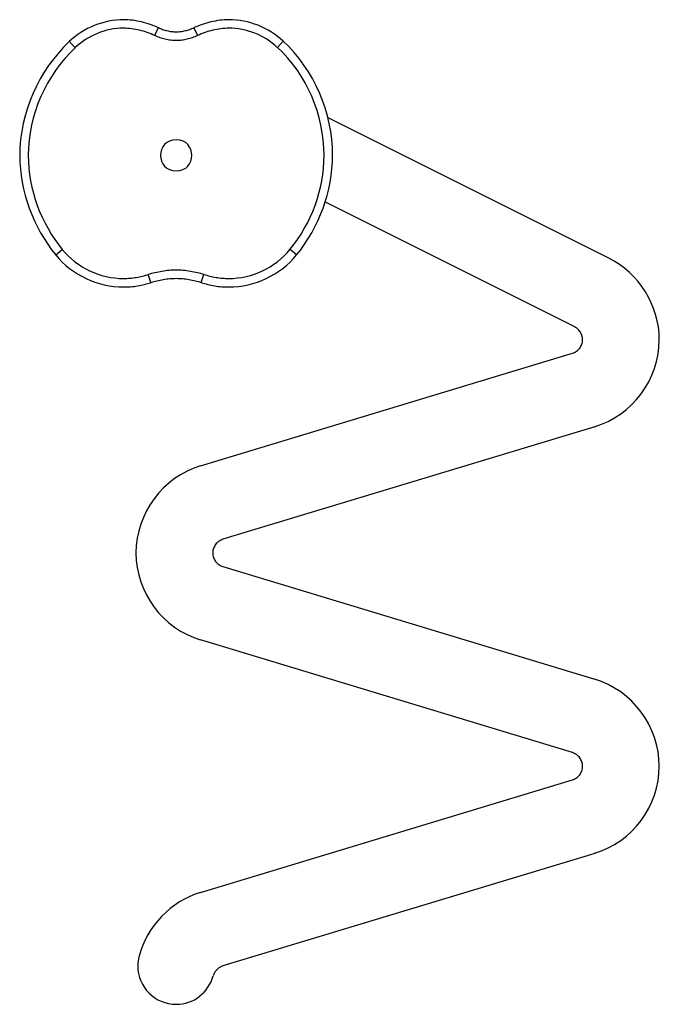
# Model space of a CAD drawing. Extents: x -13.7 to 13.7, y -12.6 to 12.6.
# Drawn here: x -2 to 0.2, y 4.1 to 7.6 of the extents above; entities that cross this region are included whole.
import ezdxf

# ---------------------------------------------------------------- set-up
doc = ezdxf.new("R2010")
doc.units = 0
doc.layers.get('0').update_dxf_attribs({"linetype": 'CONTINUOUS'})

msp = doc.modelspace()

# ---------------------------------------------------------------- linework, layer by layer
at = {"color": 0}
for points in [[(-1.5338, 7.5353), (-1.5338, 7.5353), (-1.5407, 7.5383), (-1.5479, 7.5413), (-1.5552, 7.5441), (-1.5627, 7.547), (-1.5702, 7.5494), (-1.5778, 7.5518), (-1.5856, 7.5539), (-1.5934, 7.556), (-1.6012, 7.5576), (-1.609, 7.5592), (-1.6168, 7.5605), (-1.6248, 7.5617), (-1.6326, 7.5625), (-1.6405, 7.5632), (-1.6483, 7.5636), (-1.6563, 7.5638), (-1.6563, 7.5638), (-1.6695, 7.5633), (-1.6827, 7.5624), (-1.6957, 7.5606), (-1.7088, 7.5585), (-1.7215, 7.5555), (-1.7343, 7.5521), (-1.7468, 7.5479), (-1.7593, 7.5434), (-1.7713, 7.538), (-1.7832, 7.5323), (-1.7947, 7.526), (-1.806, 7.5193), (-1.8169, 7.5119), (-1.8276, 7.5041), (-1.8378, 7.4959), (-1.8478, 7.4872)], [(-1.5338, 7.5353), (-1.5338, 7.5353), (-1.5407, 7.5383), (-1.5479, 7.5413), (-1.5552, 7.5441), (-1.5627, 7.547), (-1.5702, 7.5494), (-1.5778, 7.5518), (-1.5856, 7.5539), (-1.5934, 7.556), (-1.6012, 7.5576), (-1.609, 7.5592), (-1.6168, 7.5605), (-1.6248, 7.5617), (-1.6326, 7.5625), (-1.6405, 7.5632), (-1.6483, 7.5636), (-1.6563, 7.5638), (-1.6563, 7.5638), (-1.6695, 7.5633), (-1.6827, 7.5624), (-1.6957, 7.5606), (-1.7088, 7.5585), (-1.7215, 7.5555), (-1.7343, 7.5521), (-1.7468, 7.5479), (-1.7593, 7.5434), (-1.7713, 7.538), (-1.7832, 7.5323), (-1.7947, 7.526), (-1.806, 7.5193), (-1.8169, 7.5119), (-1.8276, 7.5041), (-1.8378, 7.4959), (-1.8478, 7.4872)], [(-1.0951, 7.4883), (-1.0951, 7.4883), (-1.1048, 7.497), (-1.115, 7.5052), (-1.1256, 7.513), (-1.1366, 7.5203), (-1.1478, 7.5269), (-1.1594, 7.5332), (-1.1712, 7.5389), (-1.1834, 7.544), (-1.1956, 7.5485), (-1.2082, 7.5524), (-1.2209, 7.5557), (-1.2338, 7.5586), (-1.2467, 7.5607), (-1.2599, 7.5624), (-1.2731, 7.5633), (-1.2865, 7.5638), (-1.2865, 7.5638), (-1.2943, 7.5636), (-1.3021, 7.5632), (-1.3099, 7.5625), (-1.3179, 7.5617), (-1.3257, 7.5605), (-1.3335, 7.5592), (-1.3413, 7.5576), (-1.3493, 7.556), (-1.3569, 7.5539), (-1.3647, 7.5518), (-1.3722, 7.5494), (-1.3799, 7.547), (-1.3872, 7.5441), (-1.3946, 7.5413), (-1.4018, 7.5383), (-1.409, 7.5353)], [(-1.0951, 7.4883), (-1.0951, 7.4883), (-1.1048, 7.497), (-1.115, 7.5052), (-1.1256, 7.513), (-1.1366, 7.5203), (-1.1478, 7.5269), (-1.1594, 7.5332), (-1.1712, 7.5389), (-1.1834, 7.544), (-1.1956, 7.5485), (-1.2082, 7.5524), (-1.2209, 7.5557), (-1.2338, 7.5586), (-1.2467, 7.5607), (-1.2599, 7.5624), (-1.2731, 7.5633), (-1.2865, 7.5638), (-1.2865, 7.5638), (-1.2943, 7.5636), (-1.3021, 7.5632), (-1.3099, 7.5625), (-1.3179, 7.5617), (-1.3257, 7.5605), (-1.3335, 7.5592), (-1.3413, 7.5576), (-1.3493, 7.556), (-1.3569, 7.5539), (-1.3647, 7.5518), (-1.3722, 7.5494), (-1.3799, 7.547), (-1.3872, 7.5441), (-1.3946, 7.5413), (-1.4018, 7.5383), (-1.409, 7.5353)], [(-1.547, 7.5084), (-1.547, 7.5084), (-1.5532, 7.5111), (-1.5596, 7.5138), (-1.5661, 7.5163), (-1.5728, 7.5189), (-1.5794, 7.521), (-1.5862, 7.5231), (-1.5931, 7.525), (-1.6001, 7.5269), (-1.607, 7.5283), (-1.6141, 7.5297), (-1.621, 7.5308), (-1.6282, 7.5319), (-1.6351, 7.5326), (-1.6422, 7.5332), (-1.6491, 7.5336), (-1.6563, 7.5338), (-1.6563, 7.5338), (-1.668, 7.5335), (-1.6799, 7.5326), (-1.6916, 7.5311), (-1.7033, 7.5291), (-1.7147, 7.5264), (-1.7261, 7.5233), (-1.7372, 7.5197), (-1.7483, 7.5157), (-1.7589, 7.5109), (-1.7696, 7.5058), (-1.7799, 7.5001), (-1.79, 7.4941), (-1.7997, 7.4875), (-1.8092, 7.4806), (-1.8183, 7.4731), (-1.8272, 7.4654)], [(-1.547, 7.5084), (-1.547, 7.5084), (-1.5532, 7.5111), (-1.5596, 7.5138), (-1.5661, 7.5163), (-1.5728, 7.5189), (-1.5794, 7.521), (-1.5862, 7.5231), (-1.5931, 7.525), (-1.6001, 7.5269), (-1.607, 7.5283), (-1.6141, 7.5297), (-1.621, 7.5308), (-1.6282, 7.5319), (-1.6351, 7.5326), (-1.6422, 7.5332), (-1.6491, 7.5336), (-1.6563, 7.5338), (-1.6563, 7.5338), (-1.668, 7.5335), (-1.6799, 7.5326), (-1.6916, 7.5311), (-1.7033, 7.5291), (-1.7147, 7.5264), (-1.7261, 7.5233), (-1.7372, 7.5197), (-1.7483, 7.5157), (-1.7589, 7.5109), (-1.7696, 7.5058), (-1.7799, 7.5001), (-1.79, 7.4941), (-1.7997, 7.4875), (-1.8092, 7.4806), (-1.8183, 7.4731), (-1.8272, 7.4654)], [(-1.5341, 7.5357), (-1.5472, 7.5087)], [(-1.5343, 7.5359), (-1.5343, 7.5359), (-1.5305, 7.5341), (-1.5269, 7.5326), (-1.523, 7.5311), (-1.5193, 7.5298), (-1.5153, 7.5284), (-1.5114, 7.5272), (-1.5075, 7.5262), (-1.5036, 7.5253), (-1.4994, 7.5243), (-1.4955, 7.5235), (-1.4914, 7.5228), (-1.4875, 7.5223), (-1.4833, 7.5218), (-1.4794, 7.5215), (-1.4753, 7.5214), (-1.4714, 7.5214), (-1.4714, 7.5214), (-1.4672, 7.5214), (-1.4632, 7.5215), (-1.459, 7.5218), (-1.4551, 7.5223), (-1.4509, 7.5228), (-1.447, 7.5235), (-1.4429, 7.5243), (-1.439, 7.5253), (-1.4349, 7.5262), (-1.431, 7.5272), (-1.4271, 7.5284), (-1.4233, 7.5298), (-1.4194, 7.5311), (-1.4157, 7.5326), (-1.4121, 7.5341), (-1.4086, 7.5359)], [(-1.5343, 7.5359), (-1.5343, 7.5359), (-1.5305, 7.5341), (-1.5269, 7.5326), (-1.523, 7.5311), (-1.5193, 7.5298), (-1.5153, 7.5284), (-1.5114, 7.5272), (-1.5075, 7.5262), (-1.5036, 7.5253), (-1.4994, 7.5243), (-1.4955, 7.5235), (-1.4914, 7.5228), (-1.4875, 7.5223), (-1.4833, 7.5218), (-1.4794, 7.5215), (-1.4753, 7.5214), (-1.4714, 7.5214), (-1.4714, 7.5214), (-1.4672, 7.5214), (-1.4632, 7.5215), (-1.459, 7.5218), (-1.4551, 7.5223), (-1.4509, 7.5228), (-1.447, 7.5235), (-1.4429, 7.5243), (-1.439, 7.5253), (-1.4349, 7.5262), (-1.431, 7.5272), (-1.4271, 7.5284), (-1.4233, 7.5298), (-1.4194, 7.5311), (-1.4157, 7.5326), (-1.4121, 7.5341), (-1.4086, 7.5359)], [(-1.3956, 7.5087), (-1.4087, 7.5357)], [(-1.1157, 7.4664), (-1.1157, 7.4664), (-1.1243, 7.4741), (-1.1335, 7.4815), (-1.1429, 7.4884), (-1.1527, 7.495), (-1.1627, 7.5009), (-1.173, 7.5064), (-1.1835, 7.5115), (-1.1944, 7.5162), (-1.2053, 7.5201), (-1.2165, 7.5237), (-1.2278, 7.5267), (-1.2393, 7.5292), (-1.2509, 7.5311), (-1.2627, 7.5326), (-1.2745, 7.5335), (-1.2865, 7.5338), (-1.2865, 7.5338), (-1.2934, 7.5336), (-1.3004, 7.5332), (-1.3073, 7.5326), (-1.3145, 7.5319), (-1.3214, 7.5308), (-1.3285, 7.5297), (-1.3354, 7.5283), (-1.3426, 7.5269), (-1.3494, 7.525), (-1.3563, 7.5231), (-1.363, 7.521), (-1.3699, 7.5189), (-1.3765, 7.5163), (-1.3831, 7.5138), (-1.3894, 7.5111), (-1.3959, 7.5084)], [(-1.1157, 7.4664), (-1.1157, 7.4664), (-1.1243, 7.4741), (-1.1335, 7.4815), (-1.1429, 7.4884), (-1.1527, 7.495), (-1.1627, 7.5009), (-1.173, 7.5064), (-1.1835, 7.5115), (-1.1944, 7.5162), (-1.2053, 7.5201), (-1.2165, 7.5237), (-1.2278, 7.5267), (-1.2393, 7.5292), (-1.2509, 7.5311), (-1.2627, 7.5326), (-1.2745, 7.5335), (-1.2865, 7.5338), (-1.2865, 7.5338), (-1.2934, 7.5336), (-1.3004, 7.5332), (-1.3073, 7.5326), (-1.3145, 7.5319), (-1.3214, 7.5308), (-1.3285, 7.5297), (-1.3354, 7.5283), (-1.3426, 7.5269), (-1.3494, 7.525), (-1.3563, 7.5231), (-1.363, 7.521), (-1.3699, 7.5189), (-1.3765, 7.5163), (-1.3831, 7.5138), (-1.3894, 7.5111), (-1.3959, 7.5084)], [(-1.8474, 7.4866), (-1.8474, 7.4866), (-1.8669, 7.467), (-1.8856, 7.4465), (-1.9032, 7.4249), (-1.9198, 7.4026), (-1.9351, 7.3793), (-1.9495, 7.3553), (-1.9627, 7.3305), (-1.9747, 7.3053), (-1.9852, 7.2792), (-1.9946, 7.2527), (-2.0025, 7.2257), (-2.0093, 7.1985), (-2.0145, 7.1708), (-2.0183, 7.143), (-2.0206, 7.1149), (-2.0215, 7.0869), (-2.0215, 7.0869), (-2.0209, 7.063), (-2.0192, 7.0393), (-2.0165, 7.0156), (-2.0128, 6.9922), (-2.0079, 6.9688), (-2.0022, 6.9458), (-1.9954, 6.9229), (-1.9878, 6.9005), (-1.979, 6.8782), (-1.9696, 6.8565), (-1.9592, 6.835), (-1.948, 6.8143), (-1.9358, 6.7939), (-1.9229, 6.7741), (-1.9092, 6.755), (-1.8948, 6.7367)], [(-1.8474, 7.4866), (-1.8474, 7.4866), (-1.8669, 7.467), (-1.8856, 7.4465), (-1.9032, 7.4249), (-1.9198, 7.4026), (-1.9351, 7.3793), (-1.9495, 7.3553), (-1.9627, 7.3305), (-1.9747, 7.3053), (-1.9852, 7.2792), (-1.9946, 7.2527), (-2.0025, 7.2257), (-2.0093, 7.1985), (-2.0145, 7.1708), (-2.0183, 7.143), (-2.0206, 7.1149), (-2.0215, 7.0869), (-2.0215, 7.0869), (-2.0209, 7.063), (-2.0192, 7.0393), (-2.0165, 7.0156), (-2.0128, 6.9922), (-2.0079, 6.9688), (-2.0022, 6.9458), (-1.9954, 6.9229), (-1.9878, 6.9005), (-1.979, 6.8782), (-1.9696, 6.8565), (-1.9592, 6.835), (-1.948, 6.8143), (-1.9358, 6.7939), (-1.9229, 6.7741), (-1.9092, 6.755), (-1.8948, 6.7367)], [(-1.8481, 7.4878), (-1.8276, 7.466)], [(-1.5474, 7.509), (-1.5474, 7.509), (-1.5429, 7.5069), (-1.5384, 7.505), (-1.5338, 7.5032), (-1.5293, 7.5016), (-1.5245, 7.5), (-1.5198, 7.4985), (-1.515, 7.4972), (-1.5103, 7.4961), (-1.5053, 7.4949), (-1.5005, 7.494), (-1.4956, 7.4932), (-1.4908, 7.4926), (-1.4858, 7.492), (-1.481, 7.4917), (-1.4762, 7.4914), (-1.4714, 7.4914), (-1.4714, 7.4914), (-1.4663, 7.4914), (-1.4615, 7.4917), (-1.4566, 7.492), (-1.4518, 7.4926), (-1.4468, 7.4932), (-1.442, 7.494), (-1.4372, 7.4949), (-1.4324, 7.4961), (-1.4275, 7.4972), (-1.4227, 7.4985), (-1.4179, 7.5), (-1.4133, 7.5016), (-1.4087, 7.5032), (-1.4042, 7.505), (-1.3997, 7.5069), (-1.3954, 7.509)], [(-1.5474, 7.509), (-1.5474, 7.509), (-1.5429, 7.5069), (-1.5384, 7.505), (-1.5338, 7.5032), (-1.5293, 7.5016), (-1.5245, 7.5), (-1.5198, 7.4985), (-1.515, 7.4972), (-1.5103, 7.4961), (-1.5053, 7.4949), (-1.5005, 7.494), (-1.4956, 7.4932), (-1.4908, 7.4926), (-1.4858, 7.492), (-1.481, 7.4917), (-1.4762, 7.4914), (-1.4714, 7.4914), (-1.4714, 7.4914), (-1.4663, 7.4914), (-1.4615, 7.4917), (-1.4566, 7.492), (-1.4518, 7.4926), (-1.4468, 7.4932), (-1.442, 7.494), (-1.4372, 7.4949), (-1.4324, 7.4961), (-1.4275, 7.4972), (-1.4227, 7.4985), (-1.4179, 7.5), (-1.4133, 7.5016), (-1.4087, 7.5032), (-1.4042, 7.505), (-1.3997, 7.5069), (-1.3954, 7.509)], [(-1.0948, 7.4878), (-1.1153, 7.466)], [(-1.0481, 6.7367), (-1.0481, 6.7367), (-1.0334, 6.755), (-1.0197, 6.7741), (-1.0067, 6.7939), (-0.9946, 6.8143), (-0.9832, 6.835), (-0.9729, 6.8565), (-0.9634, 6.8782), (-0.9549, 6.9005), (-0.9471, 6.9229), (-0.9404, 6.9458), (-0.9345, 6.9688), (-0.9299, 6.9922), (-0.9261, 7.0156), (-0.9235, 7.0393), (-0.9218, 7.063), (-0.9214, 7.0869), (-0.9214, 7.0869), (-0.9221, 7.115), (-0.9243, 7.1432), (-0.9279, 7.1711), (-0.9331, 7.1989), (-0.9396, 7.2263), (-0.9475, 7.2534), (-0.9567, 7.28), (-0.9673, 7.3063), (-0.979, 7.3318), (-0.9921, 7.3568), (-1.0064, 7.3809), (-1.022, 7.4044), (-1.0385, 7.4269), (-1.0565, 7.4486), (-1.0754, 7.4692), (-1.0955, 7.4888)], [(-1.0481, 6.7367), (-1.0481, 6.7367), (-1.0334, 6.755), (-1.0197, 6.7741), (-1.0067, 6.7939), (-0.9946, 6.8143), (-0.9832, 6.835), (-0.9729, 6.8565), (-0.9634, 6.8782), (-0.9549, 6.9005), (-0.9471, 6.9229), (-0.9404, 6.9458), (-0.9345, 6.9688), (-0.9299, 6.9922), (-0.9261, 7.0156), (-0.9235, 7.0393), (-0.9218, 7.063), (-0.9214, 7.0869), (-0.9214, 7.0869), (-0.9221, 7.115), (-0.9243, 7.1432), (-0.9279, 7.1711), (-0.9331, 7.1989), (-0.9396, 7.2263), (-0.9475, 7.2534), (-0.9567, 7.28), (-0.9673, 7.3063), (-0.979, 7.3318), (-0.9921, 7.3568), (-1.0064, 7.3809), (-1.022, 7.4044), (-1.0385, 7.4269), (-1.0565, 7.4486), (-1.0754, 7.4692), (-1.0955, 7.4888)], [(-1.827, 7.4648), (-1.827, 7.4648), (-1.8455, 7.4462), (-1.8631, 7.4268), (-1.8798, 7.4065), (-1.8955, 7.3854), (-1.9101, 7.3633), (-1.9236, 7.3406), (-1.9359, 7.3172), (-1.9473, 7.2933), (-1.9572, 7.2687), (-1.9661, 7.2436), (-1.9736, 7.2181), (-1.98, 7.1924), (-1.9848, 7.1662), (-1.9885, 7.1399), (-1.9907, 7.1133), (-1.9915, 7.0869), (-1.9915, 7.0869), (-1.9909, 7.0644), (-1.9894, 7.0419), (-1.9868, 7.0195), (-1.9833, 6.9974), (-1.9787, 6.9752), (-1.9732, 6.9534), (-1.9668, 6.9318), (-1.9597, 6.9106), (-1.9514, 6.8895), (-1.9424, 6.869), (-1.9325, 6.8487), (-1.9219, 6.8291), (-1.9103, 6.8098), (-1.8982, 6.7912), (-1.8852, 6.7732), (-1.8717, 6.7558)], [(-1.827, 7.4648), (-1.827, 7.4648), (-1.8455, 7.4462), (-1.8631, 7.4268), (-1.8798, 7.4065), (-1.8955, 7.3854), (-1.9101, 7.3633), (-1.9236, 7.3406), (-1.9359, 7.3172), (-1.9473, 7.2933), (-1.9572, 7.2687), (-1.9661, 7.2436), (-1.9736, 7.2181), (-1.98, 7.1924), (-1.9848, 7.1662), (-1.9885, 7.1399), (-1.9907, 7.1133), (-1.9915, 7.0869), (-1.9915, 7.0869), (-1.9909, 7.0644), (-1.9894, 7.0419), (-1.9868, 7.0195), (-1.9833, 6.9974), (-1.9787, 6.9752), (-1.9732, 6.9534), (-1.9668, 6.9318), (-1.9597, 6.9106), (-1.9514, 6.8895), (-1.9424, 6.869), (-1.9325, 6.8487), (-1.9219, 6.8291), (-1.9103, 6.8098), (-1.8982, 6.7912), (-1.8852, 6.7732), (-1.8717, 6.7558)], [(-1.0712, 6.7558), (-1.0712, 6.7558), (-1.0574, 6.7732), (-1.0444, 6.7912), (-1.0321, 6.8098), (-1.0207, 6.8291), (-1.0099, 6.8487), (-1.0001, 6.869), (-0.991, 6.8895), (-0.983, 6.9106), (-0.9756, 6.9318), (-0.9693, 6.9534), (-0.9638, 6.9752), (-0.9594, 6.9974), (-0.9558, 7.0195), (-0.9533, 7.0419), (-0.9518, 7.0644), (-0.9514, 7.0869), (-0.9514, 7.0869), (-0.952, 7.1133), (-0.9541, 7.14), (-0.9576, 7.1664), (-0.9625, 7.1927), (-0.9685, 7.2186), (-0.976, 7.2443), (-0.9847, 7.2695), (-0.9947, 7.2944), (-1.0058, 7.3184), (-1.0181, 7.3421), (-1.0316, 7.3649), (-1.0464, 7.3871), (-1.062, 7.4083), (-1.079, 7.4288), (-1.0968, 7.4482), (-1.1159, 7.4668)], [(-1.0712, 6.7558), (-1.0712, 6.7558), (-1.0574, 6.7732), (-1.0444, 6.7912), (-1.0321, 6.8098), (-1.0207, 6.8291), (-1.0099, 6.8487), (-1.0001, 6.869), (-0.991, 6.8895), (-0.983, 6.9106), (-0.9756, 6.9318), (-0.9693, 6.9534), (-0.9638, 6.9752), (-0.9594, 6.9974), (-0.9558, 7.0195), (-0.9533, 7.0419), (-0.9518, 7.0644), (-0.9514, 7.0869), (-0.9514, 7.0869), (-0.952, 7.1133), (-0.9541, 7.14), (-0.9576, 7.1664), (-0.9625, 7.1927), (-0.9685, 7.2186), (-0.976, 7.2443), (-0.9847, 7.2695), (-0.9947, 7.2944), (-1.0058, 7.3184), (-1.0181, 7.3421), (-1.0316, 7.3649), (-1.0464, 7.3871), (-1.062, 7.4083), (-1.079, 7.4288), (-1.0968, 7.4482), (-1.1159, 7.4668)], [(-0.9375, 7.2193), (0.0507, 6.7252)], [(-1.4714, 7.1419), (-1.4714, 7.1419), (-1.4842, 7.1406), (-1.4953, 7.1371), (-1.5047, 7.1316), (-1.5125, 7.1246), (-1.5185, 7.1162), (-1.5228, 7.1069), (-1.5254, 7.097), (-1.5263, 7.0869), (-1.5254, 7.0765), (-1.5228, 7.0666), (-1.5185, 7.0573), (-1.5125, 7.0491), (-1.5047, 7.042), (-1.4953, 7.0366), (-1.4842, 7.0331), (-1.4714, 7.032), (-1.4714, 7.032), (-1.4584, 7.0331), (-1.4473, 7.0366), (-1.4377, 7.042), (-1.4301, 7.0491), (-1.424, 7.0573), (-1.4198, 7.0666), (-1.4171, 7.0764), (-1.4164, 7.0868), (-1.4171, 7.0969), (-1.4197, 7.1068), (-1.4239, 7.1161), (-1.43, 7.1245), (-1.4376, 7.1315), (-1.4472, 7.137), (-1.4583, 7.1405), (-1.4714, 7.1418), (-1.4714, 7.1418), (-1.4714, 7.1418), (-1.4714, 7.1418), (-1.4714, 7.1418), (-1.4714, 7.1418), (-1.4714, 7.1418), (-1.4714, 7.1418), (-1.4714, 7.1418), (-1.4714, 7.1418), (-1.4714, 7.1418), (-1.4714, 7.1418), (-1.4714, 7.1418), (-1.4714, 7.1418), (-1.4714, 7.1418), (-1.4714, 7.1418), (-1.4714, 7.1418), (-1.4714, 7.1419)], [(-0.0701, 6.4836), (-0.9466, 6.922)], [(-1.8953, 6.7362), (-1.8721, 6.7553)], [(-1.8718, 6.7556), (-1.8718, 6.7556), (-1.8615, 6.7439), (-1.8507, 6.7329), (-1.8393, 6.7224), (-1.8275, 6.7128), (-1.8151, 6.7037), (-1.8023, 6.6953), (-1.789, 6.6877), (-1.7755, 6.6809), (-1.7613, 6.6746), (-1.747, 6.6692), (-1.7324, 6.6645), (-1.7176, 6.6607), (-1.7024, 6.6576), (-1.6872, 6.6555), (-1.6717, 6.6542), (-1.6563, 6.6539), (-1.6563, 6.6539), (-1.6506, 6.6539), (-1.645, 6.654), (-1.6393, 6.6543), (-1.6339, 6.6548), (-1.6282, 6.6553), (-1.6228, 6.6559), (-1.6171, 6.6567), (-1.6117, 6.6576), (-1.606, 6.6585), (-1.6006, 6.6595), (-1.5952, 6.6607), (-1.5898, 6.6621), (-1.5844, 6.6634), (-1.5791, 6.6649), (-1.5739, 6.6664), (-1.5688, 6.6681)], [(-1.8718, 6.7556), (-1.8718, 6.7556), (-1.8615, 6.7439), (-1.8507, 6.7329), (-1.8393, 6.7224), (-1.8275, 6.7128), (-1.8151, 6.7037), (-1.8023, 6.6953), (-1.789, 6.6877), (-1.7755, 6.6809), (-1.7613, 6.6746), (-1.747, 6.6692), (-1.7324, 6.6645), (-1.7176, 6.6607), (-1.7024, 6.6576), (-1.6872, 6.6555), (-1.6717, 6.6542), (-1.6563, 6.6539), (-1.6563, 6.6539), (-1.6506, 6.6539), (-1.645, 6.654), (-1.6393, 6.6543), (-1.6339, 6.6548), (-1.6282, 6.6553), (-1.6228, 6.6559), (-1.6171, 6.6567), (-1.6117, 6.6576), (-1.606, 6.6585), (-1.6006, 6.6595), (-1.5952, 6.6607), (-1.5898, 6.6621), (-1.5844, 6.6634), (-1.5791, 6.6649), (-1.5739, 6.6664), (-1.5688, 6.6681)], [(-1.3741, 6.6681), (-1.3741, 6.6681), (-1.3687, 6.6664), (-1.3635, 6.6649), (-1.3581, 6.6634), (-1.3529, 6.6621), (-1.3473, 6.6607), (-1.3419, 6.6595), (-1.3364, 6.6585), (-1.331, 6.6576), (-1.3253, 6.6567), (-1.3197, 6.6559), (-1.314, 6.6553), (-1.3086, 6.6548), (-1.3029, 6.6543), (-1.2975, 6.654), (-1.2919, 6.6539), (-1.2865, 6.6539), (-1.2865, 6.6539), (-1.2709, 6.6542), (-1.2554, 6.6555), (-1.2401, 6.6576), (-1.2251, 6.6607), (-1.2101, 6.6645), (-1.1955, 6.6692), (-1.1812, 6.6746), (-1.1673, 6.6809), (-1.1535, 6.6877), (-1.1403, 6.6953), (-1.1274, 6.7037), (-1.1151, 6.7128), (-1.1031, 6.7224), (-1.0919, 6.7329), (-1.0811, 6.7439), (-1.0711, 6.7556)], [(-1.3741, 6.6681), (-1.3741, 6.6681), (-1.3687, 6.6664), (-1.3635, 6.6649), (-1.3581, 6.6634), (-1.3529, 6.6621), (-1.3473, 6.6607), (-1.3419, 6.6595), (-1.3364, 6.6585), (-1.331, 6.6576), (-1.3253, 6.6567), (-1.3197, 6.6559), (-1.314, 6.6553), (-1.3086, 6.6548), (-1.3029, 6.6543), (-1.2975, 6.654), (-1.2919, 6.6539), (-1.2865, 6.6539), (-1.2865, 6.6539), (-1.2709, 6.6542), (-1.2554, 6.6555), (-1.2401, 6.6576), (-1.2251, 6.6607), (-1.2101, 6.6645), (-1.1955, 6.6692), (-1.1812, 6.6746), (-1.1673, 6.6809), (-1.1535, 6.6877), (-1.1403, 6.6953), (-1.1274, 6.7037), (-1.1151, 6.7128), (-1.1031, 6.7224), (-1.0919, 6.7329), (-1.0811, 6.7439), (-1.0711, 6.7556)], [(-1.0476, 6.7362), (-1.0707, 6.7553)], [(-1.8949, 6.7365), (-1.8949, 6.7365), (-1.8835, 6.7236), (-1.8716, 6.7114), (-1.859, 6.6999), (-1.846, 6.6892), (-1.8322, 6.6791), (-1.818, 6.6699), (-1.8033, 6.6614), (-1.7883, 6.6538), (-1.7726, 6.6468), (-1.7568, 6.6408), (-1.7405, 6.6356), (-1.7241, 6.6315), (-1.7073, 6.6281), (-1.6905, 6.6258), (-1.6734, 6.6243), (-1.6563, 6.6239), (-1.6563, 6.6239), (-1.65, 6.6239), (-1.6438, 6.624), (-1.6375, 6.6243), (-1.6315, 6.6249), (-1.6252, 6.6254), (-1.6192, 6.6261), (-1.6129, 6.627), (-1.6069, 6.6281), (-1.6006, 6.629), (-1.5946, 6.6302), (-1.5886, 6.6314), (-1.5827, 6.6329), (-1.5767, 6.6344), (-1.5709, 6.636), (-1.5651, 6.6377), (-1.5595, 6.6396)], [(-1.8949, 6.7365), (-1.8949, 6.7365), (-1.8835, 6.7236), (-1.8716, 6.7114), (-1.859, 6.6999), (-1.846, 6.6892), (-1.8322, 6.6791), (-1.818, 6.6699), (-1.8033, 6.6614), (-1.7883, 6.6538), (-1.7726, 6.6468), (-1.7568, 6.6408), (-1.7405, 6.6356), (-1.7241, 6.6315), (-1.7073, 6.6281), (-1.6905, 6.6258), (-1.6734, 6.6243), (-1.6563, 6.6239), (-1.6563, 6.6239), (-1.65, 6.6239), (-1.6438, 6.624), (-1.6375, 6.6243), (-1.6315, 6.6249), (-1.6252, 6.6254), (-1.6192, 6.6261), (-1.6129, 6.627), (-1.6069, 6.6281), (-1.6006, 6.629), (-1.5946, 6.6302), (-1.5886, 6.6314), (-1.5827, 6.6329), (-1.5767, 6.6344), (-1.5709, 6.636), (-1.5651, 6.6377), (-1.5595, 6.6396)], [(-1.3834, 6.6396), (-1.3834, 6.6396), (-1.3775, 6.6377), (-1.3718, 6.636), (-1.3658, 6.6344), (-1.36, 6.6329), (-1.3539, 6.6314), (-1.3479, 6.6302), (-1.3418, 6.629), (-1.3358, 6.6281), (-1.3295, 6.627), (-1.3233, 6.6261), (-1.317, 6.6254), (-1.311, 6.6249), (-1.3047, 6.6243), (-1.2987, 6.624), (-1.2925, 6.6239), (-1.2865, 6.6239), (-1.2865, 6.6239), (-1.2692, 6.6243), (-1.2521, 6.6258), (-1.2352, 6.6281), (-1.2185, 6.6315), (-1.2019, 6.6356), (-1.1858, 6.6408), (-1.1699, 6.6468), (-1.1545, 6.6538), (-1.1392, 6.6614), (-1.1245, 6.6699), (-1.1102, 6.6791), (-1.0967, 6.6892), (-1.0835, 6.6999), (-1.071, 6.7114), (-1.0591, 6.7236), (-1.048, 6.7365)], [(-1.3834, 6.6396), (-1.3834, 6.6396), (-1.3775, 6.6377), (-1.3718, 6.636), (-1.3658, 6.6344), (-1.36, 6.6329), (-1.3539, 6.6314), (-1.3479, 6.6302), (-1.3418, 6.629), (-1.3358, 6.6281), (-1.3295, 6.627), (-1.3233, 6.6261), (-1.317, 6.6254), (-1.311, 6.6249), (-1.3047, 6.6243), (-1.2987, 6.624), (-1.2925, 6.6239), (-1.2865, 6.6239), (-1.2865, 6.6239), (-1.2692, 6.6243), (-1.2521, 6.6258), (-1.2352, 6.6281), (-1.2185, 6.6315), (-1.2019, 6.6356), (-1.1858, 6.6408), (-1.1699, 6.6468), (-1.1545, 6.6538), (-1.1392, 6.6614), (-1.1245, 6.6699), (-1.1102, 6.6791), (-1.0967, 6.6892), (-1.0835, 6.6999), (-1.071, 6.7114), (-1.0591, 6.7236), (-1.048, 6.7365)], [(0, 6.1326), (0, 6.1326), (0.0245, 6.141), (0.048, 6.1514), (0.0705, 6.1636), (0.0919, 6.1776), (0.1118, 6.193), (0.1306, 6.2101), (0.1478, 6.2284), (0.1638, 6.2482), (0.178, 6.2689), (0.1906, 6.2909), (0.2014, 6.3137), (0.2107, 6.3375), (0.2178, 6.3619), (0.2231, 6.3871), (0.2263, 6.4127), (0.2275, 6.4389), (0.2275, 6.4389), (0.2266, 6.4612), (0.2241, 6.4834), (0.2201, 6.5052), (0.2146, 6.5268), (0.2075, 6.5478), (0.1992, 6.5682), (0.1894, 6.588), (0.1786, 6.6073), (0.1662, 6.6255), (0.1527, 6.643), (0.1381, 6.6595), (0.1225, 6.6751), (0.1057, 6.6895), (0.088, 6.7027), (0.0693, 6.7146), (0.05, 6.7253)], [(0, 6.1326), (0, 6.1326), (0.0245, 6.141), (0.048, 6.1514), (0.0705, 6.1636), (0.0919, 6.1776), (0.1118, 6.193), (0.1306, 6.2101), (0.1478, 6.2284), (0.1638, 6.2482), (0.178, 6.2689), (0.1906, 6.2909), (0.2014, 6.3137), (0.2107, 6.3375), (0.2178, 6.3619), (0.2231, 6.3871), (0.2263, 6.4127), (0.2275, 6.4389), (0.2275, 6.4389), (0.2266, 6.4612), (0.2241, 6.4834), (0.2201, 6.5052), (0.2146, 6.5268), (0.2075, 6.5478), (0.1992, 6.5682), (0.1894, 6.588), (0.1786, 6.6073), (0.1662, 6.6255), (0.1527, 6.643), (0.1381, 6.6595), (0.1225, 6.6751), (0.1057, 6.6895), (0.088, 6.7027), (0.0693, 6.7146), (0.05, 6.7253)], [(-1.3732, 6.6673), (-1.3732, 6.6673), (-1.3789, 6.6689), (-1.3847, 6.6707), (-1.3907, 6.6722), (-1.3967, 6.6738), (-1.4027, 6.6751), (-1.4089, 6.6765), (-1.415, 6.6777), (-1.4213, 6.6789), (-1.4274, 6.6798), (-1.4337, 6.6807), (-1.44, 6.6813), (-1.4463, 6.6821), (-1.4525, 6.6825), (-1.4588, 6.683), (-1.4651, 6.6831), (-1.4714, 6.6833), (-1.4714, 6.6833), (-1.4774, 6.6831), (-1.4837, 6.683), (-1.49, 6.6825), (-1.4963, 6.6821), (-1.5025, 6.6813), (-1.5088, 6.6807), (-1.5151, 6.6798), (-1.5214, 6.6789), (-1.5274, 6.6777), (-1.5337, 6.6765), (-1.5397, 6.6751), (-1.5459, 6.6738), (-1.5519, 6.6722), (-1.5579, 6.6707), (-1.5637, 6.6689), (-1.5697, 6.6673)], [(-1.3732, 6.6673), (-1.3732, 6.6673), (-1.3789, 6.6689), (-1.3847, 6.6707), (-1.3907, 6.6722), (-1.3967, 6.6738), (-1.4027, 6.6751), (-1.4089, 6.6765), (-1.415, 6.6777), (-1.4213, 6.6789), (-1.4274, 6.6798), (-1.4337, 6.6807), (-1.44, 6.6813), (-1.4463, 6.6821), (-1.4525, 6.6825), (-1.4588, 6.683), (-1.4651, 6.6831), (-1.4714, 6.6833), (-1.4714, 6.6833), (-1.4774, 6.6831), (-1.4837, 6.683), (-1.49, 6.6825), (-1.4963, 6.6821), (-1.5025, 6.6813), (-1.5088, 6.6807), (-1.5151, 6.6798), (-1.5214, 6.6789), (-1.5274, 6.6777), (-1.5337, 6.6765), (-1.5397, 6.6751), (-1.5459, 6.6738), (-1.5519, 6.6722), (-1.5579, 6.6707), (-1.5637, 6.6689), (-1.5697, 6.6673)], [(-1.5599, 6.6392), (-1.5692, 6.6677)], [(-1.3825, 6.6388), (-1.3825, 6.6388), (-1.3876, 6.6403), (-1.3929, 6.6419), (-1.3983, 6.6432), (-1.4038, 6.6447), (-1.4092, 6.6459), (-1.4148, 6.6471), (-1.4204, 6.6481), (-1.4261, 6.6493), (-1.4316, 6.6501), (-1.4373, 6.651), (-1.443, 6.6516), (-1.4487, 6.6522), (-1.4543, 6.6525), (-1.46, 6.653), (-1.4657, 6.6531), (-1.4714, 6.6533), (-1.4714, 6.6533), (-1.4768, 6.6531), (-1.4825, 6.653), (-1.4882, 6.6525), (-1.4939, 6.6522), (-1.4995, 6.6516), (-1.5052, 6.651), (-1.5109, 6.6501), (-1.5166, 6.6493), (-1.522, 6.6481), (-1.5277, 6.6471), (-1.5331, 6.6459), (-1.5388, 6.6447), (-1.5442, 6.6432), (-1.5497, 6.6419), (-1.555, 6.6403), (-1.5604, 6.6388)], [(-1.3825, 6.6388), (-1.3825, 6.6388), (-1.3876, 6.6403), (-1.3929, 6.6419), (-1.3983, 6.6432), (-1.4038, 6.6447), (-1.4092, 6.6459), (-1.4148, 6.6471), (-1.4204, 6.6481), (-1.4261, 6.6493), (-1.4316, 6.6501), (-1.4373, 6.651), (-1.443, 6.6516), (-1.4487, 6.6522), (-1.4543, 6.6525), (-1.46, 6.653), (-1.4657, 6.6531), (-1.4714, 6.6533), (-1.4714, 6.6533), (-1.4768, 6.6531), (-1.4825, 6.653), (-1.4882, 6.6525), (-1.4939, 6.6522), (-1.4995, 6.6516), (-1.5052, 6.651), (-1.5109, 6.6501), (-1.5166, 6.6493), (-1.522, 6.6481), (-1.5277, 6.6471), (-1.5331, 6.6459), (-1.5388, 6.6447), (-1.5442, 6.6432), (-1.5497, 6.6419), (-1.555, 6.6403), (-1.5604, 6.6388)], [(-1.3829, 6.6392), (-1.3736, 6.6677)], [(-0.0781, 6.3911), (-0.0781, 6.3911), (-0.0741, 6.3923), (-0.0704, 6.3939), (-0.0668, 6.3958), (-0.0636, 6.398), (-0.0604, 6.4003), (-0.0575, 6.4031), (-0.0547, 6.406), (-0.0524, 6.4091), (-0.05, 6.4123), (-0.048, 6.4157), (-0.0463, 6.4192), (-0.045, 6.423), (-0.0438, 6.4268), (-0.0431, 6.4307), (-0.0426, 6.4347), (-0.0425, 6.4389), (-0.0425, 6.4389), (-0.0425, 6.4422), (-0.0429, 6.4458), (-0.0434, 6.4491), (-0.0444, 6.4526), (-0.0454, 6.4557), (-0.0467, 6.459), (-0.0482, 6.462), (-0.05, 6.4652), (-0.0518, 6.4679), (-0.054, 6.4706), (-0.0563, 6.4731), (-0.0588, 6.4757), (-0.0614, 6.4778), (-0.0642, 6.4799), (-0.0671, 6.4818), (-0.0702, 6.4836)], [(-0.0781, 6.3911), (-0.0781, 6.3911), (-0.0741, 6.3923), (-0.0704, 6.3939), (-0.0668, 6.3958), (-0.0636, 6.398), (-0.0604, 6.4003), (-0.0575, 6.4031), (-0.0547, 6.406), (-0.0524, 6.4091), (-0.05, 6.4123), (-0.048, 6.4157), (-0.0463, 6.4192), (-0.045, 6.423), (-0.0438, 6.4268), (-0.0431, 6.4307), (-0.0426, 6.4347), (-0.0425, 6.4389), (-0.0425, 6.4389), (-0.0425, 6.4422), (-0.0429, 6.4458), (-0.0434, 6.4491), (-0.0444, 6.4526), (-0.0454, 6.4557), (-0.0467, 6.459), (-0.0482, 6.462), (-0.05, 6.4652), (-0.0518, 6.4679), (-0.054, 6.4706), (-0.0563, 6.4731), (-0.0588, 6.4757), (-0.0614, 6.4778), (-0.0642, 6.4799), (-0.0671, 6.4818), (-0.0702, 6.4836)], [(-1.3854, 5.9952), (-0.078, 6.3911)], [(0.0003, 6.1326), (-1.3072, 5.7367)], [(-1.3852, 5.9951), (-1.3852, 5.9951), (-1.4097, 5.9864), (-1.4332, 5.976), (-1.4557, 5.9637), (-1.4771, 5.9499), (-1.497, 5.9342), (-1.5158, 5.9173), (-1.5331, 5.8988), (-1.5491, 5.8793), (-1.5633, 5.8584), (-1.5759, 5.8365), (-1.5867, 5.8136), (-1.596, 5.79), (-1.6031, 5.7654), (-1.6084, 5.7404), (-1.6116, 5.7148), (-1.6128, 5.6888), (-1.6128, 5.6888), (-1.6116, 5.6626), (-1.6084, 5.637), (-1.6031, 5.6118), (-1.596, 5.5874), (-1.5867, 5.5636), (-1.5759, 5.5408), (-1.5633, 5.5188), (-1.5491, 5.4981), (-1.5331, 5.4783), (-1.5158, 5.4599), (-1.497, 5.4428), (-1.4771, 5.4274), (-1.4557, 5.4134), (-1.4332, 5.4013), (-1.4097, 5.3909), (-1.3852, 5.3825)], [(-1.3852, 5.9951), (-1.3852, 5.9951), (-1.4097, 5.9864), (-1.4332, 5.976), (-1.4557, 5.9637), (-1.4771, 5.9499), (-1.497, 5.9342), (-1.5158, 5.9173), (-1.5331, 5.8988), (-1.5491, 5.8793), (-1.5633, 5.8584), (-1.5759, 5.8365), (-1.5867, 5.8136), (-1.596, 5.79), (-1.6031, 5.7654), (-1.6084, 5.7404), (-1.6116, 5.7148), (-1.6128, 5.6888), (-1.6128, 5.6888), (-1.6116, 5.6626), (-1.6084, 5.637), (-1.6031, 5.6118), (-1.596, 5.5874), (-1.5867, 5.5636), (-1.5759, 5.5408), (-1.5633, 5.5188), (-1.5491, 5.4981), (-1.5331, 5.4783), (-1.5158, 5.4599), (-1.497, 5.4428), (-1.4771, 5.4274), (-1.4557, 5.4134), (-1.4332, 5.4013), (-1.4097, 5.3909), (-1.3852, 5.3825)], [(-1.3072, 5.7366), (-1.3072, 5.7366), (-1.3109, 5.7352), (-1.3146, 5.7336), (-1.318, 5.7316), (-1.3214, 5.7295), (-1.3244, 5.7269), (-1.3274, 5.7243), (-1.3301, 5.7214), (-1.3327, 5.7185), (-1.3348, 5.7151), (-1.3368, 5.7117), (-1.3384, 5.7081), (-1.34, 5.7045), (-1.341, 5.7006), (-1.3419, 5.6967), (-1.3424, 5.6927), (-1.3427, 5.6888), (-1.3427, 5.6888), (-1.3424, 5.6846), (-1.3419, 5.6806), (-1.341, 5.6766), (-1.34, 5.6728), (-1.3384, 5.669), (-1.3368, 5.6655), (-1.3348, 5.6621), (-1.3327, 5.6589), (-1.3301, 5.6558), (-1.3274, 5.6529), (-1.3244, 5.6502), (-1.3214, 5.6479), (-1.318, 5.6457), (-1.3146, 5.6438), (-1.3109, 5.6422), (-1.3072, 5.641)], [(-1.3072, 5.7366), (-1.3072, 5.7366), (-1.3109, 5.7352), (-1.3146, 5.7336), (-1.318, 5.7316), (-1.3214, 5.7295), (-1.3244, 5.7269), (-1.3274, 5.7243), (-1.3301, 5.7214), (-1.3327, 5.7185), (-1.3348, 5.7151), (-1.3368, 5.7117), (-1.3384, 5.7081), (-1.34, 5.7045), (-1.341, 5.7006), (-1.3419, 5.6967), (-1.3424, 5.6927), (-1.3427, 5.6888), (-1.3427, 5.6888), (-1.3424, 5.6846), (-1.3419, 5.6806), (-1.341, 5.6766), (-1.34, 5.6728), (-1.3384, 5.669), (-1.3368, 5.6655), (-1.3348, 5.6621), (-1.3327, 5.6589), (-1.3301, 5.6558), (-1.3274, 5.6529), (-1.3244, 5.6502), (-1.3214, 5.6479), (-1.318, 5.6457), (-1.3146, 5.6438), (-1.3109, 5.6422), (-1.3072, 5.641)], [(-1.3072, 5.641), (0.0003, 5.245)], [(-0.078, 4.9865), (-1.3854, 5.3825)], [(0, 4.6324), (0, 4.6324), (0.0245, 4.6408), (0.048, 4.6512), (0.0705, 4.6633), (0.0919, 4.6773), (0.1118, 4.6927), (0.1306, 4.7098), (0.1478, 4.7282), (0.1638, 4.748), (0.178, 4.7687), (0.1906, 4.7907), (0.2014, 4.8135), (0.2107, 4.8373), (0.2178, 4.8617), (0.2231, 4.8869), (0.2263, 4.9125), (0.2275, 4.9387), (0.2275, 4.9387), (0.2263, 4.9647), (0.2231, 4.9903), (0.2178, 5.0153), (0.2107, 5.0399), (0.2014, 5.0635), (0.1906, 5.0864), (0.178, 5.1083), (0.1638, 5.1292), (0.1478, 5.1487), (0.1306, 5.1672), (0.1118, 5.1841), (0.0919, 5.1998), (0.0705, 5.2136), (0.048, 5.2259), (0.0245, 5.2363), (0, 5.245)], [(0, 4.6324), (0, 4.6324), (0.0245, 4.6408), (0.048, 4.6512), (0.0705, 4.6633), (0.0919, 4.6773), (0.1118, 4.6927), (0.1306, 4.7098), (0.1478, 4.7282), (0.1638, 4.748), (0.178, 4.7687), (0.1906, 4.7907), (0.2014, 4.8135), (0.2107, 4.8373), (0.2178, 4.8617), (0.2231, 4.8869), (0.2263, 4.9125), (0.2275, 4.9387), (0.2275, 4.9387), (0.2263, 4.9647), (0.2231, 4.9903), (0.2178, 5.0153), (0.2107, 5.0399), (0.2014, 5.0635), (0.1906, 5.0864), (0.178, 5.1083), (0.1638, 5.1292), (0.1478, 5.1487), (0.1306, 5.1672), (0.1118, 5.1841), (0.0919, 5.1998), (0.0705, 5.2136), (0.048, 5.2259), (0.0245, 5.2363), (0, 5.245)], [(-0.0781, 4.8909), (-0.0781, 4.8909), (-0.0741, 4.8921), (-0.0704, 4.8937), (-0.0668, 4.8956), (-0.0636, 4.8978), (-0.0604, 4.9001), (-0.0575, 4.9028), (-0.0547, 4.9057), (-0.0524, 4.9088), (-0.05, 4.912), (-0.048, 4.9154), (-0.0463, 4.9189), (-0.045, 4.9227), (-0.0438, 4.9265), (-0.0431, 4.9305), (-0.0426, 4.9345), (-0.0425, 4.9387), (-0.0425, 4.9387), (-0.0426, 4.9426), (-0.0431, 4.9466), (-0.0438, 4.9505), (-0.045, 4.9544), (-0.0463, 4.958), (-0.048, 4.9616), (-0.05, 4.965), (-0.0524, 4.9684), (-0.0547, 4.9713), (-0.0575, 4.9742), (-0.0604, 4.9768), (-0.0636, 4.9794), (-0.0668, 4.9815), (-0.0704, 4.9835), (-0.0741, 4.9851), (-0.0781, 4.9865)], [(-0.0781, 4.8909), (-0.0781, 4.8909), (-0.0741, 4.8921), (-0.0704, 4.8937), (-0.0668, 4.8956), (-0.0636, 4.8978), (-0.0604, 4.9001), (-0.0575, 4.9028), (-0.0547, 4.9057), (-0.0524, 4.9088), (-0.05, 4.912), (-0.048, 4.9154), (-0.0463, 4.9189), (-0.045, 4.9227), (-0.0438, 4.9265), (-0.0431, 4.9305), (-0.0426, 4.9345), (-0.0425, 4.9387), (-0.0425, 4.9387), (-0.0426, 4.9426), (-0.0431, 4.9466), (-0.0438, 4.9505), (-0.045, 4.9544), (-0.0463, 4.958), (-0.048, 4.9616), (-0.05, 4.965), (-0.0524, 4.9684), (-0.0547, 4.9713), (-0.0575, 4.9742), (-0.0604, 4.9768), (-0.0636, 4.9794), (-0.0668, 4.9815), (-0.0704, 4.9835), (-0.0741, 4.9851), (-0.0781, 4.9865)], [(-1.3854, 4.4948), (-0.078, 4.8908)], [(0.0003, 4.6323), (-1.3072, 4.2364)], [(-1.3852, 4.4948), (-1.3852, 4.4948), (-1.4045, 4.4882), (-1.4234, 4.4804), (-1.4416, 4.4714), (-1.4593, 4.4613), (-1.4761, 4.45), (-1.4924, 4.4378), (-1.5078, 4.4245), (-1.5224, 4.4105), (-1.5358, 4.3953), (-1.5485, 4.3795), (-1.5601, 4.3628), (-1.5708, 4.3457), (-1.5801, 4.3277), (-1.5885, 4.3093), (-1.5955, 4.2904), (-1.6015, 4.271)], [(-1.3852, 4.4948), (-1.3852, 4.4948), (-1.4045, 4.4882), (-1.4234, 4.4804), (-1.4416, 4.4714), (-1.4593, 4.4613), (-1.4761, 4.45), (-1.4924, 4.4378), (-1.5078, 4.4245), (-1.5224, 4.4105), (-1.5358, 4.3953), (-1.5485, 4.3795), (-1.5601, 4.3628), (-1.5708, 4.3457), (-1.5801, 4.3277), (-1.5885, 4.3093), (-1.5955, 4.2904), (-1.6015, 4.271)], [(-1.6017, 4.2712), (-1.6017, 4.2712), (-1.602, 4.2689), (-1.6026, 4.2668), (-1.6029, 4.2647), (-1.6035, 4.2626), (-1.6038, 4.2602), (-1.6042, 4.2581), (-1.6045, 4.256), (-1.605, 4.2539), (-1.6051, 4.2515), (-1.6054, 4.2494), (-1.6056, 4.2472), (-1.6059, 4.2451), (-1.6059, 4.2427), (-1.6062, 4.2406), (-1.6062, 4.2385), (-1.6064, 4.2364), (-1.6064, 4.2364), (-1.6056, 4.2225), (-1.6036, 4.2092), (-1.6002, 4.1961), (-1.5957, 4.1838), (-1.5899, 4.1719), (-1.5831, 4.1608), (-1.5753, 4.1504), (-1.5667, 4.1409), (-1.557, 4.1321), (-1.5467, 4.1243), (-1.5355, 4.1175), (-1.5238, 4.1119), (-1.5113, 4.1073), (-1.4984, 4.104), (-1.4851, 4.102), (-1.4714, 4.1014), (-1.4714, 4.1014), (-1.46, 4.1018), (-1.4489, 4.1032), (-1.438, 4.1055), (-1.4275, 4.1088), (-1.4172, 4.1128), (-1.4074, 4.1177), (-1.3979, 4.1233), (-1.3892, 4.1297), (-1.3808, 4.1366), (-1.373, 4.1443), (-1.3658, 4.1524), (-1.3594, 4.1614), (-1.3536, 4.1706), (-1.3486, 4.1805), (-1.3444, 4.1908), (-1.3412, 4.2016)], [(-1.6017, 4.2712), (-1.6017, 4.2712), (-1.602, 4.2689), (-1.6026, 4.2668), (-1.6029, 4.2647), (-1.6035, 4.2626), (-1.6038, 4.2602), (-1.6042, 4.2581), (-1.6045, 4.256), (-1.605, 4.2539), (-1.6051, 4.2515), (-1.6054, 4.2494), (-1.6056, 4.2472), (-1.6059, 4.2451), (-1.6059, 4.2427), (-1.6062, 4.2406), (-1.6062, 4.2385), (-1.6064, 4.2364), (-1.6064, 4.2364), (-1.6056, 4.2225), (-1.6036, 4.2092), (-1.6002, 4.1961), (-1.5957, 4.1838), (-1.5899, 4.1719), (-1.5831, 4.1608), (-1.5753, 4.1504), (-1.5667, 4.1409), (-1.557, 4.1321), (-1.5467, 4.1243), (-1.5355, 4.1175), (-1.5238, 4.1119), (-1.5113, 4.1073), (-1.4984, 4.104), (-1.4851, 4.102), (-1.4714, 4.1014), (-1.4714, 4.1014), (-1.46, 4.1018), (-1.4489, 4.1032), (-1.438, 4.1055), (-1.4275, 4.1088), (-1.4172, 4.1128), (-1.4074, 4.1177), (-1.3979, 4.1233), (-1.3892, 4.1297), (-1.3808, 4.1366), (-1.373, 4.1443), (-1.3658, 4.1524), (-1.3594, 4.1614), (-1.3536, 4.1706), (-1.3486, 4.1805), (-1.3444, 4.1908), (-1.3412, 4.2016)], [(-1.3072, 4.2363), (-1.3072, 4.2363), (-1.31, 4.2352), (-1.313, 4.234), (-1.3158, 4.2325), (-1.3187, 4.231), (-1.3212, 4.2291), (-1.3238, 4.2273), (-1.3261, 4.2252), (-1.3285, 4.2231), (-1.3305, 4.2207), (-1.3325, 4.2183), (-1.3343, 4.2156), (-1.3361, 4.213), (-1.3374, 4.2101), (-1.3388, 4.2073), (-1.3399, 4.2043), (-1.341, 4.2014)], [(-1.3072, 4.2363), (-1.3072, 4.2363), (-1.31, 4.2352), (-1.313, 4.234), (-1.3158, 4.2325), (-1.3187, 4.231), (-1.3212, 4.2291), (-1.3238, 4.2273), (-1.3261, 4.2252), (-1.3285, 4.2231), (-1.3305, 4.2207), (-1.3325, 4.2183), (-1.3343, 4.2156), (-1.3361, 4.213), (-1.3374, 4.2101), (-1.3388, 4.2073), (-1.3399, 4.2043), (-1.341, 4.2014)]]:
    msp.add_lwpolyline(points, dxfattribs=at)

doc.saveas('drawing.dxf')
